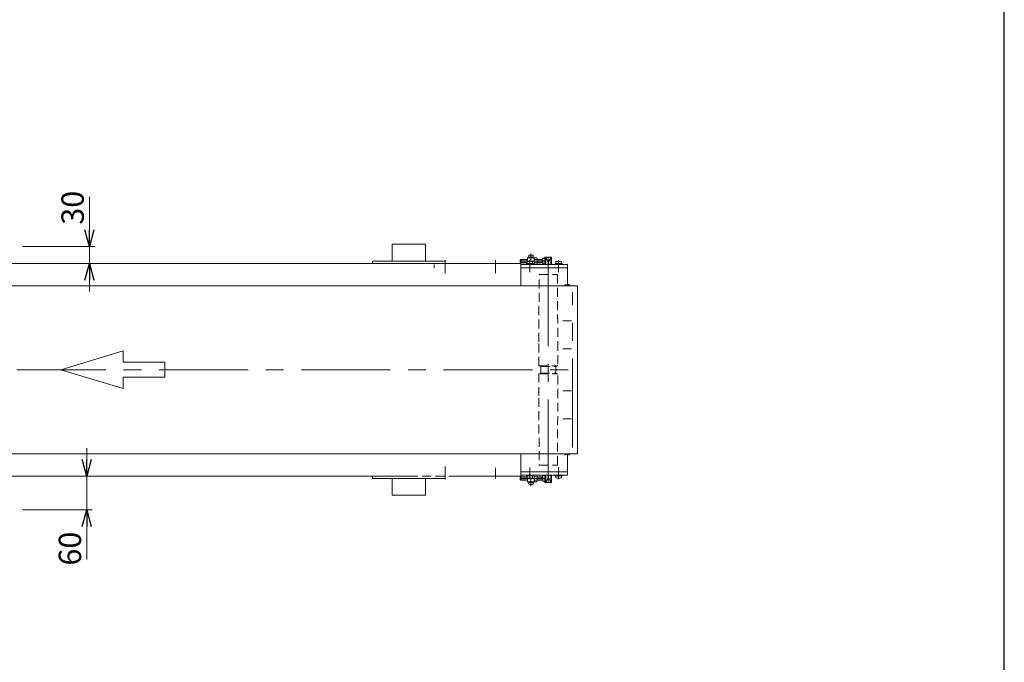
# Model space of a CAD drawing. Units: millimetres. Extents: x -4075 to 4075, y -2850 to 2850.
# Drawn here: x 2217 to 3975, y -1012 to 135 of the extents above; entities that cross this region are included whole.
import ezdxf

# ---------------------------------------------------------------- set-up
doc = ezdxf.new("R2010")
doc.units = ezdxf.units.MM
doc.header["$LTSCALE"] = 2.5
doc.linetypes.add('CENTERX2', pattern=[101.6, 63.5, -12.7, 12.7, -12.7])
doc.linetypes.add('DASHED2', pattern=[9.525, 6.35, -3.175])
for name, color, linetype in [('10', 7, 'Continuous'), ('3', 7, 'Continuous'), ('48', 7, 'Continuous'), ('49', 7, 'Continuous'), ('50', 7, 'Continuous'), ('51', 7, 'Continuous'), ('52', 7, 'Continuous'), ('54', 7, 'Continuous'), ('6', 7, 'Continuous'), ('ZUWAKU', 7, 'Continuous')]:
    doc.layers.add(name, color=color, linetype=linetype)
doc.styles.add('dcStyle0', font='ＭＳ Ｐゴシック', dxfattribs={"width": 0.675})
doc.dimstyles.new('dc_Rotated', dxfattribs={"dimtxt": 40, "dimasz": 30.000019, "dimexe": 15, "dimexo": 10, "dimgap": 16, "dimtad": 3, "dimdsep": 46, "dimtxsty": 'dcStyle0', "dimblk1": 'OPEN30', "dimblk2": 'OPEN30', "dimsah": 1, "dimcen": 0.09, "dimclrd": 2, "dimclre": 2, "dimclrt": 2, "dimadec": 0, "dimazin": 2, "dimtfac": 1, "dimtdec": 4, "dimtmove": 0, "dimatfit": 3, "dimfxl": 1, "dimarcsym": 1})

# ---------------------------------------------------------------- blocks, each defined once
blk = doc.blocks.new('_OPEN30')
at = {"color": 0, "linetype": 'ByBlock', "lineweight": -2}
for p, q in [((-1, 0.267949), (0, 0)), ((0, 0), (-1, -0.267949)), ((0, 0), (-1, 0))]:
    blk.add_line(p, q, dxfattribs=at)
blk = doc.blocks.new('DC_IMAGEDIMGROUP_3')
at = {"color": 2, "linetype": 'Continuous', "lineweight": 13}
for p, q in [((2341.1, -180.6), (2341.1, -269.6)), ((2221.6, -269.6), (2351.1, -269.6)), ((2341.1, -269.6), (2341.1, -299.6)), ((2901.6, -299.6), (2331.1, -299.6)), ((2341.1, -349.6), (2341.1, -299.6))]:
    blk.add_line(p, q, dxfattribs=at)
at = {"color": 2, "xscale": 30.00002807615286, "yscale": 29.99989368223643}
for p, rotation in [((2341.1, -269.6), 270), ((2341.1, -299.6), 90)]:
    blk.add_blockref('_OPEN30', p, dxfattribs=dict(at, rotation=rotation))
at = {"color": 2, "insert": (2331.1, -230.6), "char_height": 40, "width": 100, "attachment_point": 7, "rotation": 90, "style": 'dcStyle0'}
blk.add_mtext('\\T1.00;30', dxfattribs=at)
blk = doc.blocks.new('*D318')
at = {"color": 2, "linetype": 'Continuous', "lineweight": 13}
for p, q in [((2336.3, -629.6), (2336.3, -679.6)), ((2901.6, -679.6), (2326.3, -679.6)), ((2336.3, -679.6), (2336.3, -739.6)), ((2221.6, -739.6), (2346.3, -739.6)), ((2336.3, -828.6), (2336.3, -739.6))]:
    blk.add_line(p, q, dxfattribs=at)
at = {"color": 2, "xscale": 30.00002807615286, "yscale": 29.99989368223643}
for p, rotation in [((2336.3, -679.6), 270), ((2336.3, -739.6), 90)]:
    blk.add_blockref('_OPEN30', p, dxfattribs=dict(at, rotation=rotation))
at = {"color": 2, "insert": (2326.3, -778.6), "char_height": 40, "width": 100, "attachment_point": 9, "rotation": 90, "style": 'dcStyle0'}
blk.add_mtext('\\T1.00;60', dxfattribs=at)
blk = doc.blocks.new('DC_GROUP_W_FB3C_RE_010_243')
at = {"layer": '51', "color": 7, "linetype": 'Continuous', "lineweight": 13}
for q in [(3123.6, -682.9), (3135.6, -689.6)]:
    blk.add_line((3123.6, -689.6), q, dxfattribs=at)
at = {"layer": '51', "color": 3, "linetype": 'CENTERX2', "lineweight": 13}
blk.add_line((3129.6, -685.1), (3129.6, -697.1), dxfattribs=at)
blk = doc.blocks.new('DC_GROUP_W_FB3C_RE_010_244')
at = {"layer": '51', "color": 7, "linetype": 'Continuous', "lineweight": 13}
for p, q in [((3125, -689.6), (3134.2, -689.6)), ((3125, -690.9), (3125, -689.6)), ((3134.2, -690.9), (3125, -690.9)), ((3125.6, -690.9), (3125.6, -694)), ((3127.6, -694.4), (3131.6, -694.4)), ((3129.6, -690.9), (3129.6, -694)), ((3133.6, -694), (3133.6, -690.9)), ((3134.2, -689.6), (3134.2, -690.9))]:
    blk.add_line(p, q, dxfattribs=at)
for centre in [(3127.6, -688.6), (3131.6, -688.6)]:
    blk.add_arc(centre, 5.78, 249.7438, 290.2562, dxfattribs=at)
blk = doc.blocks.new('DC_GROUP_W_FB3C_RE_010_245')
at = {"layer": '51', "color": 7, "linetype": 'Continuous', "lineweight": 13}
for p, q in [((3110.6, -681.6), (3111.6, -680.6)), ((3110.6, -685.6), (3110.6, -681.6)), ((3111.6, -686.6), (3110.6, -685.6)), ((3111.6, -680.6), (3122.6, -680.6)), ((3135.6, -689.6), (3135.6, -677.6)), ((3135.6, -677.8), (3140.1, -677.8)), ((3135.6, -680.7), (3140.1, -680.7)), ((3140.6, -679.3), (3140.6, -687.9)), ((3140.6, -680.6), (3150.6, -680.6)), ((3149.7, -686.6), (3149.7, -680.6)), ((3150.6, -678.6), (3150.6, -688.6)), ((3154.1, -678.6), (3150.6, -678.6)), ((3150.6, -683.6), (3154.1, -683.6)), ((3154.6, -686.1), (3154.6, -681.1)), ((3123.6, -686.6), (3111.6, -686.6)), ((3135.6, -686.5), (3140.1, -686.5)), ((3140.1, -689.4), (3135.6, -689.4)), ((3150.6, -686.6), (3140.6, -686.6)), ((3150.6, -688.6), (3154.1, -688.6))]:
    blk.add_line(p, q, dxfattribs=at)
at = {"layer": '51', "color": 3, "linetype": 'CENTERX2', "lineweight": 13}
blk.add_line((3110.6, -683.6), (3154.6, -683.6), dxfattribs=at)
at = {"layer": '51', "color": 3, "linetype": 'Continuous', "lineweight": 13}
for p, q in [((3111, -681.1), (3122.6, -681.1)), ((3111.6, -686.6), (3111.6, -680.6)), ((3140.6, -681.1), (3149.7, -681.1)), ((3149.7, -681.1), (3150.6, -680.6)), ((3123.6, -686), (3111, -686)), ((3149.7, -686), (3140.6, -686)), ((3150.6, -686.6), (3149.7, -686))]:
    blk.add_line(p, q, dxfattribs=at)
at = {"layer": '51', "color": 7, "linetype": 'Continuous', "lineweight": 13}
for centre, radius, start, end in [((3138, -679.3), 2.56, 325.6158, 34.3842), ((3131, -683.6), 9.55, 342.412, 17.588), ((3147.4, -681.1), 7.22, 339.7438, 20.2562), ((3147.4, -686.1), 7.22, 339.7438, 20.2562), ((3138, -687.9), 2.56, 325.6158, 34.3842)]:
    blk.add_arc(centre, radius, start, end, dxfattribs=at)
blk = doc.blocks.new('DC_GROUP_W_FB3C_RE_010_242')
at = {"layer": '51', "linetype": 'Continuous'}
for name in ['DC_GROUP_W_FB3C_RE_010_245', 'DC_GROUP_W_FB3C_RE_010_243', 'DC_GROUP_W_FB3C_RE_010_244']:
    blk.add_blockref(name, (0, 0), dxfattribs=at)
blk = doc.blocks.new('DC_GROUP_W_FB3C_RE_010_247')
at = {"layer": '51', "color": 7, "linetype": 'Continuous', "lineweight": 13}
for q in [(3135.6, -289.6), (3123.6, -296.2)]:
    blk.add_line((3123.6, -289.6), q, dxfattribs=at)
at = {"layer": '51', "color": 3, "linetype": 'CENTERX2', "lineweight": 13}
blk.add_line((3129.6, -294.1), (3129.6, -282.1), dxfattribs=at)
blk = doc.blocks.new('DC_GROUP_W_FB3C_RE_010_248')
at = {"layer": '51', "color": 7, "linetype": 'Continuous', "lineweight": 13}
for p, q in [((3125, -288.3), (3125, -289.6)), ((3134.2, -288.3), (3125, -288.3)), ((3125, -289.6), (3134.2, -289.6)), ((3125.6, -288.3), (3125.6, -285.1)), ((3127.6, -284.8), (3131.6, -284.8)), ((3129.6, -288.3), (3129.6, -285.1)), ((3133.6, -285.1), (3133.6, -288.3)), ((3134.2, -289.6), (3134.2, -288.3))]:
    blk.add_line(p, q, dxfattribs=at)
for centre in [(3127.6, -290.6), (3131.6, -290.6)]:
    blk.add_arc(centre, 5.78, 69.7438, 110.2562, dxfattribs=at)
blk = doc.blocks.new('DC_GROUP_W_FB3C_RE_010_249')
at = {"layer": '51', "color": 7, "linetype": 'Continuous', "lineweight": 13}
for p, q in [((3111.6, -292.6), (3110.6, -293.6)), ((3110.6, -293.6), (3110.6, -297.6)), ((3110.6, -297.6), (3111.6, -298.6)), ((3123.6, -292.6), (3111.6, -292.6)), ((3111.6, -298.6), (3122.6, -298.6)), ((3135.6, -289.6), (3135.6, -301.6)), ((3140.1, -289.8), (3135.6, -289.8)), ((3135.6, -292.7), (3140.1, -292.7)), ((3135.6, -298.5), (3140.1, -298.5)), ((3140.6, -299.9), (3140.6, -291.3)), ((3150.6, -292.6), (3140.6, -292.6)), ((3140.6, -298.6), (3150.6, -298.6)), ((3149.7, -292.6), (3149.7, -298.6)), ((3150.6, -290.6), (3154.1, -290.6)), ((3150.6, -300.6), (3150.6, -290.6)), ((3150.6, -295.6), (3154.1, -295.6)), ((3154.6, -293.1), (3154.6, -298.1)), ((3135.6, -301.4), (3140.1, -301.4)), ((3154.1, -300.6), (3150.6, -300.6))]:
    blk.add_line(p, q, dxfattribs=at)
at = {"layer": '51', "color": 3, "linetype": 'CENTERX2', "lineweight": 13}
blk.add_line((3110.6, -295.6), (3154.6, -295.6), dxfattribs=at)
at = {"layer": '51', "color": 3, "linetype": 'Continuous', "lineweight": 13}
for p, q in [((3123.6, -293.1), (3111, -293.1)), ((3111, -298), (3122.6, -298)), ((3111.6, -292.6), (3111.6, -298.6)), ((3149.7, -293.1), (3140.6, -293.1)), ((3140.6, -298), (3149.7, -298)), ((3150.6, -292.6), (3149.7, -293.1)), ((3149.7, -298), (3150.6, -298.6))]:
    blk.add_line(p, q, dxfattribs=at)
at = {"layer": '51', "color": 7, "linetype": 'Continuous', "lineweight": 13}
for centre, radius, start, end in [((3138, -291.3), 2.56, 325.6158, 34.3842), ((3131, -295.6), 9.55, 342.412, 17.588), ((3138, -299.9), 2.56, 325.6158, 34.3842), ((3147.4, -293.1), 7.22, 339.7438, 20.2562), ((3147.4, -298.1), 7.22, 339.7438, 20.2562)]:
    blk.add_arc(centre, radius, start, end, dxfattribs=at)
blk = doc.blocks.new('DC_GROUP_W_FB3C_RE_010_246')
at = {"layer": '51', "linetype": 'Continuous'}
for name in ['DC_GROUP_W_FB3C_RE_010_249', 'DC_GROUP_W_FB3C_RE_010_247', 'DC_GROUP_W_FB3C_RE_010_248']:
    blk.add_blockref(name, (0, 0), dxfattribs=at)
blk = doc.blocks.new('DC_GROUP_W_FB3C_RE_010_251')
at = {"layer": '52', "color": 7, "linetype": 'Continuous', "lineweight": 13}
for p, q in [((3190, -640.5), (3190, -639.6)), ((3192.4, -639.7), (3190.2, -639.7)), ((3192.4, -641.3), (3190.2, -641.3)), ((3192.4, -639.6), (3192.4, -641.3)), ((3193.1, -641), (3192.4, -641)), ((3193.1, -639.6), (3193.1, -641)), ((3196.6, -639.7), (3198.3, -639.7)), ((3198.3, -641.3), (3196.6, -641.3)), ((3198.6, -639.6), (3198.6, -640.5))]:
    blk.add_line(p, q, dxfattribs=at)
for centre, radius, start, end in [((3191.4, -640.5), 1.41, 145.6158, 214.3842), ((3195.2, -638.1), 5.25, 196.5873, 197.588), ((3193.3, -638.1), 5.25, 342.412, 343.4127), ((3197.2, -640.5), 1.41, 325.6158, 34.3842)]:
    blk.add_arc(centre, radius, start, end, dxfattribs=at)
blk = doc.blocks.new('DC_GROUP_W_FB3C_RE_010_250')
at = {"layer": '52', "linetype": 'Continuous'}
blk.add_blockref('DC_GROUP_W_FB3C_RE_010_251', (0, 0), dxfattribs=at)
blk = doc.blocks.new('DC_GROUP_W_FB3C_RE_010_253')
at = {"layer": '52', "color": 7, "linetype": 'Continuous', "lineweight": 13}
for p, q in [((3195.1, -339.5), (3195.1, -337.1)), ((3195.1, -337.1), (3196.6, -337.1)), ((3196.6, -339.5), (3196.6, -337.1))]:
    blk.add_line(p, q, dxfattribs=at)
blk = doc.blocks.new('DC_GROUP_W_FB3C_RE_010_254')
at = {"layer": '52', "color": 7, "linetype": 'Continuous', "lineweight": 13}
for p, q in [((3190, -338.7), (3190, -339.6)), ((3192.4, -337.9), (3190.2, -337.9)), ((3192.4, -339.5), (3190.2, -339.5)), ((3192.4, -339.6), (3192.4, -337.9)), ((3193.1, -338.1), (3192.4, -338.1)), ((3193.1, -339.6), (3193.1, -338.1)), ((3198.3, -337.9), (3196.6, -337.9)), ((3196.6, -339.5), (3198.3, -339.5)), ((3198.6, -339.6), (3198.6, -338.7))]:
    blk.add_line(p, q, dxfattribs=at)
for centre, radius, start, end in [((3191.4, -338.7), 1.41, 145.6158, 214.3842), ((3195.2, -341.1), 5.25, 162.412, 163.4127), ((3197.2, -338.7), 1.41, 325.6158, 34.3842), ((3193.3, -341.1), 5.25, 16.5873, 17.588)]:
    blk.add_arc(centre, radius, start, end, dxfattribs=at)
blk = doc.blocks.new('DC_GROUP_W_FB3C_RE_010_252')
at = {"layer": '52', "linetype": 'Continuous'}
for name in ['DC_GROUP_W_FB3C_RE_010_254', 'DC_GROUP_W_FB3C_RE_010_253']:
    blk.add_blockref(name, (0, 0), dxfattribs=at)
blk = doc.blocks.new('DC_GROUP_W_FB3C_RE_010_235')
at = {"layer": '10', "color": 3, "linetype": 'CENTERX2', "lineweight": 13}
for p, q in [((2976.6, -293.8), (2976.6, -316.9)), ((3066.6, -293.8), (3066.6, -316.9)), ((2976.6, -662.3), (2976.6, -685.4))]:
    blk.add_line(p, q, dxfattribs=at)
at = {"layer": '10', "color": 7, "linetype": 'Continuous', "lineweight": 13}
for p, q in [((3111.6, -299.6), (2911.6, -299.6)), ((3111.6, -339.6), (3111.6, -299.6)), ((3212.6, -339.6), (2911.6, -339.6)), ((3212.6, -639.6), (3212.6, -339.6)), ((2911.6, -639.6), (3212.6, -639.6)), ((3111.6, -679.6), (3111.6, -639.6)), ((2999.1, -679.6), (3111.6, -679.6))]:
    blk.add_line(p, q, dxfattribs=at)
at = {"layer": '10', "color": 4, "linetype": 'DASHED2', "lineweight": 13}
blk.add_line((2911.6, -679.6), (2999.1, -679.6), dxfattribs=at)
blk = doc.blocks.new('DC_GROUP_W_FB3C_RE_010_210')
at = {"layer": '3', "color": 7, "linetype": 'Continuous', "lineweight": 13}
for p, q in [((1481.6, -265.6), (1541.6, -265.6)), ((1481.6, -265.6), (1481.6, -295.6)), ((1541.6, -265.6), (1541.6, -295.6)), ((2881.6, -265.6), (2881.6, -295.6)), ((2881.6, -265.6), (2941.6, -265.6)), ((2941.6, -265.6), (2941.6, -295.6)), ((1576.6, -295.6), (1446.6, -295.6)), ((1446.6, -295.6), (1446.6, -299.6)), ((1576.6, -299.6), (1576.6, -295.6)), ((2846.6, -295.6), (2846.6, -299.6)), ((2976.6, -295.6), (2846.6, -295.6)), ((2976.6, -299.6), (2976.6, -295.6)), ((2846.6, -679.6), (2846.6, -683.6)), ((2846.6, -683.6), (2976.6, -683.6)), ((2881.6, -683.6), (2881.6, -713.6)), ((2941.6, -683.6), (2941.6, -713.6)), ((2976.6, -683.6), (2976.6, -679.6)), ((2941.6, -713.6), (2881.6, -713.6))]:
    blk.add_line(p, q, dxfattribs=at)
blk = doc.blocks.new('DC_GROUP_W_FB3C_RE_010_209')
at = {"layer": '6', "color": 7, "linetype": 'Continuous', "lineweight": 13}
for p, q in [((2911.6, -299.6), (1511.6, -299.6)), ((2911.6, -339.6), (1511.6, -339.6)), ((2911.6, -639.6), (1511.6, -639.6)), ((1599.1, -679.6), (2911.6, -679.6))]:
    blk.add_line(p, q, dxfattribs=at)
at = {"layer": '6', "color": 4, "linetype": 'DASHED2', "lineweight": 13}
blk.add_line((1511.6, -679.6), (1599.1, -679.6), dxfattribs=at)
at = {"layer": '3', "linetype": 'Continuous'}
blk.add_blockref('DC_GROUP_W_FB3C_RE_010_210', (0, 0), dxfattribs=at)
blk = doc.blocks.new('DC_GROUP_W_FB3C_RE_010_256')
at = {"layer": '48', "color": 3, "linetype": 'CENTERX2', "lineweight": 13}
blk.add_line((3066.6, -664.6), (3066.6, -683.6), dxfattribs=at)
at = {"layer": '48', "color": 7, "linetype": 'Continuous', "lineweight": 13}
for p, q in [((3111.6, -671.6), (3195.1, -671.6)), ((3195.1, -677.6), (3111.6, -677.6)), ((3195.1, -671.6), (3195.1, -677.6))]:
    blk.add_line(p, q, dxfattribs=at)
blk = doc.blocks.new('DC_GROUP_W_FB3C_RE_010_257')
at = {"layer": '48', "color": 3, "linetype": 'CENTERX2', "lineweight": 13}
for p, q in [((2976.6, -314.6), (2976.6, -295.6)), ((3066.6, -314.6), (3066.6, -295.6)), ((3127.6, -311.2), (3127.6, -298.1)), ((3179.1, -311.7), (3179.1, -297.7))]:
    blk.add_line(p, q, dxfattribs=at)
at = {"layer": '48', "color": 4, "linetype": 'DASHED2', "lineweight": 13}
blk.add_line((2956.6, -301.6), (2956.6, -307.6), dxfattribs=at)
at = {"layer": '48', "color": 7, "linetype": 'Continuous', "lineweight": 13}
for p, q in [((3195.1, -301.6), (3111.6, -301.6)), ((3111.6, -307.6), (3195.1, -307.6)), ((3195.1, -307.6), (3195.1, -301.6))]:
    blk.add_line(p, q, dxfattribs=at)
blk = doc.blocks.new('DC_GROUP_W_FB3C_RE_010_236')
at = {"layer": '49', "color": 7, "linetype": 'Continuous', "lineweight": 13}
for p, q in [((3111.6, -307.6), (3195.1, -307.6)), ((3111.6, -307.6), (3111.6, -339.6)), ((3195.1, -307.6), (3195.1, -339.6)), ((3111.6, -671.6), (3111.6, -639.6)), ((3195.1, -671.6), (3195.1, -639.6)), ((3111.6, -671.6), (3195.1, -671.6))]:
    blk.add_line(p, q, dxfattribs=at)
at = {"layer": '49', "color": 3, "linetype": 'CENTERX2', "lineweight": 13}
for p, q in [((3201.8, -402.1), (3186.8, -402.1)), ((3201.8, -452.1), (3186.8, -452.1)), ((3201.8, -527.1), (3186.8, -527.1)), ((3201.8, -577.1), (3186.8, -577.1))]:
    blk.add_line(p, q, dxfattribs=at)
blk = doc.blocks.new('DC_GROUP_W_FB3C_RE_010_237')
at = {"layer": '49', "color": 3, "linetype": 'CENTERX2', "lineweight": 13}
blk.add_line((3127.6, -685.1), (3127.6, -663.8), dxfattribs=at)
at = {"layer": '49', "color": 7, "linetype": 'Continuous', "lineweight": 13}
for p, q in [((3121.5, -679.1), (3121.5, -677.6)), ((3121.5, -677.6), (3133.7, -677.6)), ((3133.7, -679.1), (3121.5, -679.1)), ((3122.6, -679.1), (3122.6, -682.6)), ((3125.1, -683.1), (3130.1, -683.1)), ((3127.6, -679.1), (3127.6, -682.6)), ((3132.6, -682.6), (3132.6, -679.1)), ((3133.7, -677.6), (3133.7, -679.1))]:
    blk.add_line(p, q, dxfattribs=at)
at = {"layer": '49', "color": 6, "linetype": 'Continuous', "lineweight": 13}
for p, q in [((3124.5, -679.1), (3124.5, -677.6)), ((3130.6, -679.1), (3130.6, -677.6))]:
    blk.add_line(p, q, dxfattribs=at)
at = {"layer": '49', "color": 7, "linetype": 'Continuous', "lineweight": 13}
for centre in [(3125.1, -675.9), (3130.1, -675.9)]:
    blk.add_arc(centre, 7.22, 249.7438, 290.2562, dxfattribs=at)
blk = doc.blocks.new('DC_GROUP_W_FB3C_RE_010_238')
at = {"layer": '49', "color": 3, "linetype": 'CENTERX2', "lineweight": 13}
blk.add_line((3179.1, -685.1), (3179.1, -663.8), dxfattribs=at)
at = {"layer": '49', "color": 7, "linetype": 'Continuous', "lineweight": 13}
for p, q in [((3173, -677.6), (3185.2, -677.6)), ((3173, -679.1), (3173, -677.6)), ((3185.2, -679.1), (3173, -679.1)), ((3174.1, -679.1), (3174.1, -682.6)), ((3176.6, -683.1), (3181.6, -683.1)), ((3179.1, -679.1), (3179.1, -682.6)), ((3184.1, -682.6), (3184.1, -679.1)), ((3185.2, -677.6), (3185.2, -679.1))]:
    blk.add_line(p, q, dxfattribs=at)
at = {"layer": '49', "color": 6, "linetype": 'Continuous', "lineweight": 13}
for p, q in [((3176, -679.1), (3176, -677.6)), ((3182.1, -679.1), (3182.1, -677.6))]:
    blk.add_line(p, q, dxfattribs=at)
at = {"layer": '49', "color": 7, "linetype": 'Continuous', "lineweight": 13}
for centre in [(3176.6, -675.9), (3181.6, -675.9)]:
    blk.add_arc(centre, 7.22, 249.7438, 290.2562, dxfattribs=at)
blk = doc.blocks.new('DC_GROUP_W_FB3C_RE_010_239')
at = {"layer": '49', "color": 7, "linetype": 'Continuous', "lineweight": 13}
for p, q in [((3122.6, -300.1), (3122.6, -296.5)), ((3125.1, -296.1), (3130.1, -296.1)), ((3127.6, -300.1), (3127.6, -296.5)), ((3132.6, -296.5), (3132.6, -300.1)), ((3133.7, -300.1), (3121.5, -300.1)), ((3121.5, -300.1), (3121.5, -301.6)), ((3121.5, -301.6), (3133.7, -301.6)), ((3133.7, -301.6), (3133.7, -300.1))]:
    blk.add_line(p, q, dxfattribs=at)
at = {"layer": '49', "color": 3, "linetype": 'CENTERX2', "lineweight": 13}
blk.add_line((3127.6, -294.1), (3127.6, -315.3), dxfattribs=at)
at = {"layer": '49', "color": 6, "linetype": 'Continuous', "lineweight": 13}
for p, q in [((3124.5, -300.1), (3124.5, -301.6)), ((3130.6, -300.1), (3130.6, -301.6))]:
    blk.add_line(p, q, dxfattribs=at)
at = {"layer": '49', "color": 7, "linetype": 'Continuous', "lineweight": 13}
for centre in [(3125.1, -303.3), (3130.1, -303.3)]:
    blk.add_arc(centre, 7.22, 69.7438, 110.2562, dxfattribs=at)
blk = doc.blocks.new('DC_GROUP_W_FB3C_RE_010_240')
at = {"layer": '49', "color": 7, "linetype": 'Continuous', "lineweight": 13}
for p, q in [((3174.1, -300.1), (3174.1, -296.5)), ((3176.6, -296.1), (3181.6, -296.1)), ((3179.1, -300.1), (3179.1, -296.5)), ((3184.1, -296.5), (3184.1, -300.1)), ((3173, -300.1), (3173, -301.6)), ((3185.2, -300.1), (3173, -300.1)), ((3173, -301.6), (3185.2, -301.6)), ((3185.2, -301.6), (3185.2, -300.1))]:
    blk.add_line(p, q, dxfattribs=at)
at = {"layer": '49', "color": 3, "linetype": 'CENTERX2', "lineweight": 13}
blk.add_line((3179.1, -294.1), (3179.1, -315.3), dxfattribs=at)
at = {"layer": '49', "color": 6, "linetype": 'Continuous', "lineweight": 13}
for p, q in [((3176, -300.1), (3176, -301.6)), ((3182.1, -300.1), (3182.1, -301.6))]:
    blk.add_line(p, q, dxfattribs=at)
at = {"layer": '49', "color": 7, "linetype": 'Continuous', "lineweight": 13}
for centre in [(3176.6, -303.3), (3181.6, -303.3)]:
    blk.add_arc(centre, 7.22, 69.7438, 110.2562, dxfattribs=at)
blk = doc.blocks.new('DC_GROUP_W_FB3C_RE_010_241')
at = {"layer": '50', "color": 7, "linetype": 'Continuous', "lineweight": 13}
for p, q in [((3154.6, -301.6), (3154.6, -288.6)), ((3154.6, -288.6), (3166.6, -288.6)), ((3156.1, -288.6), (3156.1, -301.6)), ((3165.1, -301.6), (3165.1, -288.6)), ((3166.6, -301.6), (3166.6, -288.6)), ((3154.6, -677.6), (3154.6, -690.6)), ((3156.1, -690.6), (3156.1, -677.6)), ((3165.1, -677.6), (3165.1, -690.6)), ((3166.6, -677.6), (3166.6, -690.6)), ((3154.6, -690.6), (3166.6, -690.6))]:
    blk.add_line(p, q, dxfattribs=at)
at = {"layer": '50', "color": 3, "linetype": 'Continuous', "lineweight": 13}
for p, q in [((3156.1, -288.6), (3161.9, -301.6)), ((3159.2, -301.6), (3165.1, -288.6)), ((3156.1, -690.6), (3161.9, -677.6)), ((3159.2, -677.6), (3165.1, -690.6))]:
    blk.add_line(p, q, dxfattribs=at)
at = {"layer": '50', "color": 3, "linetype": 'CENTERX2', "lineweight": 13}
blk.add_line((3160.6, -288.6), (3160.6, -690.6), dxfattribs=at)
at = {"layer": '50', "color": 4, "linetype": 'DASHED2', "lineweight": 13}
for p, q in [((3143.6, -439.6), (3144.3, -319.6)), ((3144.3, -319.6), (3176.8, -319.6)), ((3176.8, -319.6), (3177.6, -439.6)), ((3143.6, -482.6), (3143.6, -439.6)), ((3177.6, -439.6), (3177.6, -482.6)), ((3147.1, -483.8), (3143.6, -482.6)), ((3143.6, -482.6), (3177.6, -482.6)), ((3147.1, -483.8), (3147.1, -495.4)), ((3147.1, -483.8), (3174.1, -483.8)), ((3177.6, -482.6), (3174.1, -483.8)), ((3174.1, -495.4), (3174.1, -483.8)), ((3147.1, -495.4), (3143.6, -496.6)), ((3143.6, -496.6), (3177.6, -496.6)), ((3143.6, -496.6), (3143.6, -539.6)), ((3147.1, -495.4), (3174.1, -495.4)), ((3177.6, -496.6), (3174.1, -495.4)), ((3177.6, -539.6), (3177.6, -496.6)), ((3143.6, -539.6), (3144.3, -659.6)), ((3176.8, -659.6), (3177.6, -539.6)), ((3144.3, -659.6), (3176.8, -659.6))]:
    blk.add_line(p, q, dxfattribs=at)
blk = doc.blocks.new('DC_GROUP_W_FB3C_RE_010_255')
at = {"layer": '54', "color": 3, "linetype": 'CENTERX2', "lineweight": 13}
blk.add_line((3204.1, -628.3), (3204.1, -350.9), dxfattribs=at)

msp = doc.modelspace()

# ---------------------------------------------------------------- linework, layer by layer
at = {"color": 4, "linetype": 'Continuous', "lineweight": 13}
for p, q in [((2289.7802, -489.5829), (2401.5474, -456.0527)), ((2401.5474, -456.0527), (2401.5474, -476.1708)), ((2401.5474, -523.113), (2289.7802, -489.5829)), ((2401.5474, -476.1708), (2476.059, -476.1708)), ((2476.059, -476.1708), (2476.059, -502.9949)), ((2476.059, -502.9949), (2401.5474, -502.9949)), ((2401.5474, -502.9949), (2401.5474, -523.113))]:
    msp.add_line(p, q, dxfattribs=at)
at = {"color": 3, "linetype": 'CENTERX2', "lineweight": 13}
msp.add_line((1195.6075, -489.5829), (3227.5857, -489.5829), dxfattribs=at)
at = {"layer": 'ZUWAKU', "color": 7, "linetype": 'Continuous', "lineweight": 25}
msp.add_line((3975, -2750), (3975, 2750), dxfattribs=at)

# ---------------------------------------------------------------- block references
at = {"linetype": 'Continuous'}
for name in ['DC_IMAGEDIMGROUP_3', 'DC_GROUP_W_FB3C_RE_010_246', 'DC_GROUP_W_FB3C_RE_010_252', 'DC_GROUP_W_FB3C_RE_010_250', 'DC_GROUP_W_FB3C_RE_010_242']:
    msp.add_blockref(name, (0, 0), dxfattribs=at)
at = {"layer": '10', "linetype": 'Continuous'}
msp.add_blockref('DC_GROUP_W_FB3C_RE_010_235', (0, 0), dxfattribs=at)
at = {"layer": '48', "linetype": 'Continuous'}
for name in ['DC_GROUP_W_FB3C_RE_010_257', 'DC_GROUP_W_FB3C_RE_010_256']:
    msp.add_blockref(name, (0, 0), dxfattribs=at)
at = {"layer": '49', "linetype": 'Continuous'}
for name in ['DC_GROUP_W_FB3C_RE_010_239', 'DC_GROUP_W_FB3C_RE_010_240', 'DC_GROUP_W_FB3C_RE_010_236', 'DC_GROUP_W_FB3C_RE_010_237', 'DC_GROUP_W_FB3C_RE_010_238']:
    msp.add_blockref(name, (0, 0), dxfattribs=at)
at = {"layer": '50', "linetype": 'Continuous'}
msp.add_blockref('DC_GROUP_W_FB3C_RE_010_241', (0, 0), dxfattribs=at)
at = {"layer": '54', "linetype": 'Continuous'}
msp.add_blockref('DC_GROUP_W_FB3C_RE_010_255', (0, 0), dxfattribs=at)
at = {"layer": '6', "linetype": 'Continuous'}
msp.add_blockref('DC_GROUP_W_FB3C_RE_010_209', (0, 0), dxfattribs=at)

# ---------------------------------------------------------------- dimensions: what is measured, and where the dimension line sits
at = {"linetype": 'Continuous', "lineweight": 13}
dim = msp.add_linear_dim(base=(2336.2751, -739.5829), p1=(2911.5966, -679.5829), p2=(2211.5966, -739.5829), angle=90, dimstyle='dc_Rotated', override={"dimtxt": 40, "dimasz": 30.000019, "dimexe": 10, "dimexo": 10, "dimgap": 10, "dimtad": 3, "dimtih": 0, "dimtoh": 0, "dimdec": 2, "dimlfac": 1, "dimzin": 8, "dimtxsty": 'dcStyle0', "dimblk1": 'OPEN30', "dimblk2": 'OPEN30', "dimsah": 1, "dimclrd": 2, "dimclre": 2, "dimclrt": 2, "dimazin": 2, "dimtofl": 1, "dimtolj": 0, "dimtzin": 8, "dimarcsym": 1}, dxfattribs=at)
dim.commit()
dim.dimension.update_dxf_attribs({"geometry": '*D318', "text_midpoint": (2336.2751, -798.5607), "dimtype": 160})

doc.saveas('drawing.dxf')
